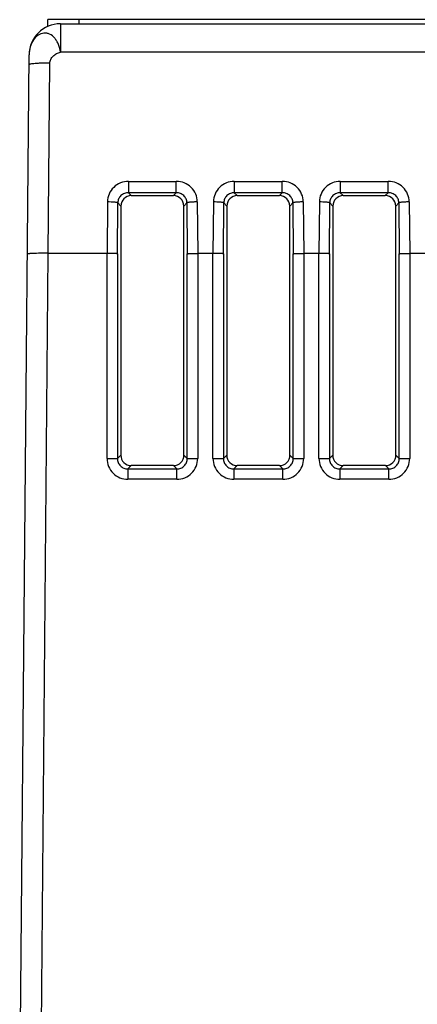
# Model space of a CAD drawing. Units: inches. Extents: x 0 to 11, y 0 to 8.5.
# Drawn here: x 1.8 to 2.4, y 4.9 to 6.3 of the extents above; entities that cross this region are included whole.
import ezdxf

# ---------------------------------------------------------------- set-up
doc = ezdxf.new("R2010")
doc.units = ezdxf.units.IN
doc.header["$LTSCALE"] = 0.605
doc.header["$MEASUREMENT"] = 0
doc.layers.get('0').update_dxf_attribs({"linetype": 'CONTINUOUS'})

msp = doc.modelspace()

# ---------------------------------------------------------------- linework, layer by layer
at = {"color": 7, "linetype": 'CONTINUOUS'}
for p, q in [((1.863, 6.312), (1.863, 6.3223)), ((4.3344, 6.3223), (1.863, 6.3223)), ((1.881, 6.3163), (4.5414, 6.3163)), ((1.8234, 4.7514), (1.8367, 6.2724)), ((1.9814, 6.0732), (2.0409, 6.0732)), ((2.1314, 6.0732), (2.1909, 6.0732)), ((2.2814, 6.0732), (2.3409, 6.0732)), ((1.9667, 6.0585), (1.9664, 5.7058)), ((2.0559, 5.7058), (2.0557, 6.0585)), ((2.1167, 6.0585), (2.1164, 5.7058)), ((2.2059, 5.7058), (2.2057, 6.0585)), ((2.2667, 6.0585), (2.2664, 5.7058)), ((2.3559, 5.7058), (2.3557, 6.0585)), ((1.947, 5.9915), (1.8637, 5.9915)), ((2.097, 5.9915), (2.0754, 5.9915)), ((2.247, 5.9915), (2.2254, 5.9915)), ((2.397, 5.9915), (2.3754, 5.9915)), ((2.0412, 5.6911), (1.9811, 5.6911)), ((2.1912, 5.6911), (2.1311, 5.6911)), ((2.3412, 5.6911), (2.2811, 5.6911))]:
    msp.add_line(p, q, dxfattribs=at)
at = {"color": 9, "linetype": 'CONTINUOUS'}
for p, q in [((1.881, 6.3163), (1.881, 6.2761)), ((1.9073, 6.3223), (1.9073, 6.3163)), ((4.5414, 6.2761), (1.881, 6.2761)), ((1.8637, 5.9915), (1.8661, 6.2607)), ((1.9772, 6.0934), (1.9772, 6.0774)), ((1.9772, 6.0934), (2.0451, 6.0934)), ((2.0451, 6.0774), (2.0451, 6.0934)), ((2.1272, 6.0934), (2.1272, 6.0774)), ((2.1272, 6.0934), (2.1951, 6.0934)), ((2.1951, 6.0774), (2.1951, 6.0934)), ((2.2772, 6.0934), (2.2772, 6.0774)), ((2.2772, 6.0934), (2.3451, 6.0934)), ((2.3451, 6.0774), (2.3451, 6.0934)), ((1.9814, 6.0732), (1.9772, 6.0774)), ((2.0451, 6.0774), (1.9772, 6.0774)), ((2.0451, 6.0774), (2.0409, 6.0732)), ((2.1314, 6.0732), (2.1272, 6.0774)), ((2.1951, 6.0774), (2.1272, 6.0774)), ((2.1951, 6.0774), (2.1909, 6.0732)), ((2.2814, 6.0732), (2.2772, 6.0774)), ((2.3451, 6.0774), (2.2772, 6.0774)), ((2.3451, 6.0774), (2.3409, 6.0732)), ((1.9476, 6.0643), (1.947, 5.9915)), ((1.9617, 5.9909), (1.9623, 6.0629)), ((1.9623, 6.0629), (1.9667, 6.0585)), ((2.0557, 6.0585), (2.0601, 6.0629)), ((2.0601, 6.0629), (2.0606, 5.9909)), ((2.0748, 6.0643), (2.0754, 5.9915)), ((2.0976, 6.0643), (2.097, 5.9915)), ((2.1117, 5.9909), (2.1123, 6.0629)), ((2.1123, 6.0629), (2.1167, 6.0585)), ((2.2057, 6.0585), (2.2101, 6.0629)), ((2.2101, 6.0629), (2.2106, 5.9909)), ((2.2248, 6.0643), (2.2254, 5.9915)), ((2.2476, 6.0643), (2.247, 5.9915)), ((2.2617, 5.9909), (2.2623, 6.0629)), ((2.2623, 6.0629), (2.2667, 6.0585)), ((2.3557, 6.0585), (2.3601, 6.0629)), ((2.3601, 6.0629), (2.3606, 5.9909)), ((2.3748, 6.0643), (2.3754, 5.9915)), ((1.8529, 4.7514), (1.8637, 5.9915)), ((1.947, 5.7011), (1.947, 5.9915)), ((1.9617, 5.9909), (1.9617, 5.7011)), ((2.0606, 5.7011), (2.0606, 5.9909)), ((2.0754, 5.9915), (2.0754, 5.7011)), ((2.097, 5.7011), (2.097, 5.9915)), ((2.1117, 5.9909), (2.1117, 5.7011)), ((2.2106, 5.7011), (2.2106, 5.9909)), ((2.2254, 5.9915), (2.2254, 5.7011)), ((2.247, 5.7011), (2.247, 5.9915)), ((2.2617, 5.9909), (2.2617, 5.7011)), ((2.3606, 5.7011), (2.3606, 5.9909)), ((2.3754, 5.9915), (2.3754, 5.7011)), ((1.947, 5.7011), (1.9617, 5.7011)), ((1.9664, 5.7058), (1.9617, 5.7011)), ((2.0606, 5.7011), (2.0559, 5.7058)), ((2.0606, 5.7011), (2.0754, 5.7011)), ((2.097, 5.7011), (2.1117, 5.7011)), ((2.1164, 5.7058), (2.1117, 5.7011)), ((2.2106, 5.7011), (2.2059, 5.7058)), ((2.2106, 5.7011), (2.2254, 5.7011)), ((2.247, 5.7011), (2.2617, 5.7011)), ((2.2664, 5.7058), (2.2617, 5.7011)), ((2.3606, 5.7011), (2.3559, 5.7058)), ((2.3606, 5.7011), (2.3754, 5.7011)), ((1.9764, 5.6864), (1.9811, 5.6911)), ((2.0412, 5.6911), (2.0459, 5.6864)), ((2.1264, 5.6864), (2.1311, 5.6911)), ((2.1912, 5.6911), (2.1959, 5.6864)), ((2.2764, 5.6864), (2.2811, 5.6911)), ((2.3412, 5.6911), (2.3459, 5.6864)), ((1.9764, 5.6864), (1.9764, 5.6717)), ((1.9764, 5.6864), (2.0459, 5.6864)), ((2.0459, 5.6717), (2.0459, 5.6864)), ((2.1264, 5.6864), (2.1264, 5.6717)), ((2.1264, 5.6864), (2.1959, 5.6864)), ((2.1959, 5.6717), (2.1959, 5.6864)), ((2.2764, 5.6864), (2.2764, 5.6717)), ((2.2764, 5.6864), (2.3459, 5.6864)), ((2.3459, 5.6717), (2.3459, 5.6864)), ((2.0459, 5.6717), (1.9764, 5.6717)), ((2.1959, 5.6717), (2.1264, 5.6717)), ((2.3459, 5.6717), (2.2764, 5.6717))]:
    msp.add_line(p, q, dxfattribs=at)
at = {"color": 7, "linetype": 'CONTINUOUS'}
msp.add_arc((1.881, 6.2721), 0.0443, 90, 179.6221, dxfattribs=at)
for centre, major_axis, ratio, start_param, end_param in [((1.9815, 6.0584), (0.0111, -0.0099), 0.993148, 2.304395, 3.867599), ((2.0408, 6.0584), (0.0111, 0.0099), 0.993148, -0.726006, 0.837197), ((2.1315, 6.0584), (0.0111, -0.0099), 0.993148, 2.304395, 3.867599), ((2.1908, 6.0584), (0.0111, 0.0099), 0.993148, -0.726006, 0.837197), ((2.2815, 6.0584), (0.0111, -0.0099), 0.993148, 2.304395, 3.867599), ((2.3408, 6.0584), (0.0111, 0.0099), 0.993148, -0.726006, 0.837197), ((1.9813, 5.7059), (0.01, 0.011), 0.991641, -3.968769, -2.405566), ((2.0411, 5.7059), (-0.01, 0.011), 0.991641, -3.87762, -2.314416), ((2.1313, 5.7059), (0.01, 0.011), 0.991641, -3.968769, -2.405566), ((2.1911, 5.7059), (-0.01, 0.011), 0.991641, -3.87762, -2.314416), ((2.2813, 5.7059), (0.01, 0.011), 0.991641, -3.968769, -2.405566), ((2.3411, 5.7059), (-0.01, 0.011), 0.991641, -3.87762, -2.314416)]:
    msp.add_ellipse(centre, major_axis=major_axis, ratio=ratio, start_param=start_param, end_param=end_param, dxfattribs=at)
at = {"color": 9, "linetype": 'CONTINUOUS'}
for points, knots in [([(1.881, 6.2761), (1.8805, 6.2798), (1.8793, 6.2854), (1.8761, 6.2919), (1.8723, 6.2973), (1.8674, 6.3014), (1.8617, 6.3032), (1.8575, 6.3034), (1.8533, 6.3025), (1.8478, 6.2997), (1.842, 6.2936), (1.8377, 6.2837), (1.8367, 6.2763), (1.8367, 6.2724)], [0, 0, 0, 0, 0.142606, 0.210027, 0.273725, 0.388849, 0.442181, 0.494254, 0.546823, 0.601523, 0.720868, 0.855478, 1, 1, 1, 1]), ([(1.8661, 6.2607), (1.8661, 6.2626), (1.8671, 6.2664), (1.8706, 6.271), (1.8754, 6.2745), (1.8791, 6.2758), (1.881, 6.2761)], [0, 0, 0, 0, 0.241078, 0.494088, 0.75199, 1, 1, 1, 1]), ([(1.8661, 6.2607), (1.8623, 6.2608), (1.8568, 6.2607), (1.8499, 6.2605), (1.8455, 6.2602), (1.8418, 6.2598), (1.8391, 6.2594), (1.8375, 6.259), (1.8367, 6.2587), (1.8365, 6.2584), (1.8365, 6.2583)], [0, 0, 0, 0, 0.377882, 0.548718, 0.698749, 0.822177, 0.914763, 0.973382, 0.990029, 1, 1, 1, 1]), ([(1.9772, 6.0934), (1.9734, 6.0934), (1.9657, 6.0919), (1.9559, 6.0855), (1.9492, 6.0758), (1.9476, 6.0681), (1.9476, 6.0643)], [0, 0, 0, 0, 0.250182, 0.500326, 0.750278, 1, 1, 1, 1]), ([(2.0748, 6.0643), (2.0748, 6.0681), (2.0732, 6.0758), (2.0665, 6.0855), (2.0567, 6.0919), (2.049, 6.0934), (2.0451, 6.0934)], [0, 0, 0, 0, 0.249722, 0.499674, 0.749818, 1, 1, 1, 1]), ([(2.1272, 6.0934), (2.1234, 6.0934), (2.1157, 6.0919), (2.1059, 6.0855), (2.0992, 6.0758), (2.0976, 6.0681), (2.0976, 6.0643)], [0, 0, 0, 0, 0.250182, 0.500326, 0.750278, 1, 1, 1, 1]), ([(2.2248, 6.0643), (2.2248, 6.0681), (2.2232, 6.0758), (2.2165, 6.0855), (2.2067, 6.0919), (2.199, 6.0934), (2.1951, 6.0934)], [0, 0, 0, 0, 0.249722, 0.499674, 0.749818, 1, 1, 1, 1]), ([(2.2772, 6.0934), (2.2734, 6.0934), (2.2657, 6.0919), (2.2559, 6.0855), (2.2492, 6.0758), (2.2476, 6.0681), (2.2476, 6.0643)], [0, 0, 0, 0, 0.250182, 0.500326, 0.750278, 1, 1, 1, 1]), ([(2.3748, 6.0643), (2.3748, 6.0681), (2.3732, 6.0758), (2.3665, 6.0855), (2.3567, 6.0919), (2.349, 6.0934), (2.3451, 6.0934)], [0, 0, 0, 0, 0.249722, 0.499674, 0.749818, 1, 1, 1, 1]), ([(1.9772, 6.0774), (1.9753, 6.0774), (1.9715, 6.0767), (1.9665, 6.0735), (1.9631, 6.0687), (1.9623, 6.0648), (1.9623, 6.0629)], [0, 0, 0, 0, 0.250369, 0.500128, 0.749802, 1, 1, 1, 1]), ([(2.0601, 6.0629), (2.0601, 6.0648), (2.0592, 6.0687), (2.0559, 6.0735), (2.0509, 6.0767), (2.0471, 6.0774), (2.0451, 6.0774)], [0, 0, 0, 0, 0.250082, 0.499687, 0.749509, 1, 1, 1, 1]), ([(2.1272, 6.0774), (2.1253, 6.0774), (2.1215, 6.0767), (2.1165, 6.0735), (2.1131, 6.0687), (2.1123, 6.0648), (2.1123, 6.0629)], [0, 0, 0, 0, 0.250369, 0.500128, 0.749802, 1, 1, 1, 1]), ([(2.2101, 6.0629), (2.2101, 6.0648), (2.2092, 6.0687), (2.2059, 6.0735), (2.2009, 6.0767), (2.1971, 6.0774), (2.1951, 6.0774)], [0, 0, 0, 0, 0.250082, 0.499687, 0.749509, 1, 1, 1, 1]), ([(2.2772, 6.0774), (2.2753, 6.0774), (2.2715, 6.0767), (2.2665, 6.0735), (2.2631, 6.0687), (2.2623, 6.0648), (2.2623, 6.0629)], [0, 0, 0, 0, 0.250369, 0.500128, 0.749802, 1, 1, 1, 1]), ([(2.3601, 6.0629), (2.3601, 6.0648), (2.3592, 6.0687), (2.3559, 6.0735), (2.3509, 6.0767), (2.3471, 6.0774), (2.3451, 6.0774)], [0, 0, 0, 0, 0.250082, 0.499687, 0.749509, 1, 1, 1, 1]), ([(1.9623, 6.0629), (1.9622, 6.0631), (1.9617, 6.0632), (1.9607, 6.0635), (1.9593, 6.0637), (1.9574, 6.0639), (1.9551, 6.064), (1.9518, 6.0642), (1.9493, 6.0643), (1.9476, 6.0643)], [0, 0, 0, 0, 0.034683, 0.10103, 0.201296, 0.331814, 0.486566, 0.656002, 1, 1, 1, 1]), ([(2.0748, 6.0643), (2.0731, 6.0643), (2.0705, 6.0642), (2.0672, 6.064), (2.065, 6.0639), (2.0631, 6.0637), (2.0616, 6.0635), (2.0607, 6.0632), (2.0602, 6.0631), (2.0601, 6.0629)], [0, 0, 0, 0, 0.343998, 0.513434, 0.668186, 0.798704, 0.89897, 0.965317, 1, 1, 1, 1]), ([(2.1123, 6.0629), (2.1122, 6.0631), (2.1117, 6.0632), (2.1107, 6.0635), (2.1093, 6.0637), (2.1074, 6.0639), (2.1051, 6.064), (2.1018, 6.0642), (2.0993, 6.0643), (2.0976, 6.0643)], [0, 0, 0, 0, 0.034683, 0.10103, 0.201296, 0.331814, 0.486566, 0.656002, 1, 1, 1, 1]), ([(2.2248, 6.0643), (2.2231, 6.0643), (2.2205, 6.0642), (2.2172, 6.064), (2.215, 6.0639), (2.2131, 6.0637), (2.2116, 6.0635), (2.2107, 6.0632), (2.2102, 6.0631), (2.2101, 6.0629)], [0, 0, 0, 0, 0.343998, 0.513434, 0.668186, 0.798704, 0.89897, 0.965317, 1, 1, 1, 1]), ([(2.2623, 6.0629), (2.2622, 6.0631), (2.2617, 6.0632), (2.2607, 6.0635), (2.2593, 6.0637), (2.2574, 6.0639), (2.2551, 6.064), (2.2518, 6.0642), (2.2493, 6.0643), (2.2476, 6.0643)], [0, 0, 0, 0, 0.034683, 0.10103, 0.201296, 0.331814, 0.486566, 0.656002, 1, 1, 1, 1]), ([(2.3748, 6.0643), (2.3731, 6.0643), (2.3705, 6.0642), (2.3672, 6.064), (2.365, 6.0639), (2.3631, 6.0637), (2.3616, 6.0635), (2.3607, 6.0632), (2.3602, 6.0631), (2.3601, 6.0629)], [0, 0, 0, 0, 0.343998, 0.513434, 0.668186, 0.798704, 0.89897, 0.965317, 1, 1, 1, 1]), ([(1.947, 5.7011), (1.947, 5.6973), (1.9485, 5.6895), (1.9551, 5.6797), (1.9649, 5.6732), (1.9726, 5.6717), (1.9764, 5.6717)], [0, 0, 0, 0, 0.249791, 0.499999, 0.750208, 1, 1, 1, 1]), ([(1.9617, 5.7011), (1.9617, 5.6992), (1.9624, 5.6953), (1.9657, 5.6904), (1.9706, 5.6871), (1.9745, 5.6864), (1.9764, 5.6864)], [0, 0, 0, 0, 0.249732, 0.499904, 0.750147, 1, 1, 1, 1]), ([(2.0459, 5.6717), (2.0498, 5.6717), (2.0575, 5.6732), (2.0673, 5.6797), (2.0738, 5.6895), (2.0754, 5.6973), (2.0754, 5.7011)], [0, 0, 0, 0, 0.249792, 0.5, 0.750209, 1, 1, 1, 1]), ([(2.0459, 5.6864), (2.0479, 5.6864), (2.0517, 5.6871), (2.0567, 5.6904), (2.0599, 5.6953), (2.0607, 5.6992), (2.0606, 5.7011)], [0, 0, 0, 0, 0.249732, 0.499904, 0.750147, 1, 1, 1, 1]), ([(2.097, 5.7011), (2.097, 5.6973), (2.0985, 5.6895), (2.1051, 5.6797), (2.1149, 5.6732), (2.1226, 5.6717), (2.1264, 5.6717)], [0, 0, 0, 0, 0.249791, 0.499999, 0.750208, 1, 1, 1, 1]), ([(2.1117, 5.7011), (2.1117, 5.6992), (2.1124, 5.6953), (2.1157, 5.6904), (2.1206, 5.6871), (2.1245, 5.6864), (2.1264, 5.6864)], [0, 0, 0, 0, 0.249732, 0.499904, 0.750147, 1, 1, 1, 1]), ([(2.1959, 5.6717), (2.1998, 5.6717), (2.2075, 5.6732), (2.2173, 5.6797), (2.2238, 5.6895), (2.2254, 5.6973), (2.2254, 5.7011)], [0, 0, 0, 0, 0.249792, 0.5, 0.750209, 1, 1, 1, 1]), ([(2.1959, 5.6864), (2.1979, 5.6864), (2.2017, 5.6871), (2.2067, 5.6904), (2.2099, 5.6953), (2.2107, 5.6992), (2.2106, 5.7011)], [0, 0, 0, 0, 0.249732, 0.499904, 0.750147, 1, 1, 1, 1]), ([(2.247, 5.7011), (2.247, 5.6973), (2.2485, 5.6895), (2.2551, 5.6797), (2.2649, 5.6732), (2.2726, 5.6717), (2.2764, 5.6717)], [0, 0, 0, 0, 0.249791, 0.499999, 0.750208, 1, 1, 1, 1]), ([(2.2617, 5.7011), (2.2617, 5.6992), (2.2624, 5.6953), (2.2657, 5.6904), (2.2706, 5.6871), (2.2745, 5.6864), (2.2764, 5.6864)], [0, 0, 0, 0, 0.249732, 0.499904, 0.750147, 1, 1, 1, 1]), ([(2.3459, 5.6717), (2.3498, 5.6717), (2.3575, 5.6732), (2.3673, 5.6797), (2.3738, 5.6895), (2.3754, 5.6973), (2.3754, 5.7011)], [0, 0, 0, 0, 0.249792, 0.5, 0.750209, 1, 1, 1, 1]), ([(2.3459, 5.6864), (2.3479, 5.6864), (2.3517, 5.6871), (2.3567, 5.6904), (2.3599, 5.6953), (2.3607, 5.6992), (2.3606, 5.7011)], [0, 0, 0, 0, 0.249732, 0.499904, 0.750147, 1, 1, 1, 1])]:
    msp.add_open_spline(points, degree=3, knots=knots, dxfattribs=at)
at = {"color": 7, "linetype": 'CONTINUOUS'}
for points, knots in [([(1.8637, 5.9915), (1.8618, 5.9916), (1.858, 5.9916), (1.8526, 5.9916), (1.8475, 5.9915), (1.8431, 5.9914), (1.8399, 5.9912), (1.8378, 5.9911), (1.8365, 5.991), (1.8356, 5.9909), (1.8348, 5.9907), (1.8345, 5.9906), (1.8342, 5.9905), (1.8342, 5.9905)], [0, 0, 0, 0, 0.194329, 0.38153, 0.553821, 0.704829, 0.828884, 0.879238, 0.921203, 0.95438, 0.978477, 0.993468, 1, 1, 1, 1]), ([(1.9617, 5.9909), (1.9616, 5.991), (1.9611, 5.991), (1.9601, 5.9911), (1.9587, 5.9912), (1.9569, 5.9913), (1.9547, 5.9914), (1.9514, 5.9915), (1.9488, 5.9915), (1.947, 5.9915)], [0, 0, 0, 0, 0.034237, 0.100952, 0.198348, 0.322973, 0.470766, 0.636813, 1, 1, 1, 1]), ([(2.0606, 5.9909), (2.0608, 5.991), (2.0613, 5.991), (2.0623, 5.9911), (2.0637, 5.9912), (2.0655, 5.9913), (2.0676, 5.9914), (2.071, 5.9915), (2.0736, 5.9915), (2.0754, 5.9915)], [0, 0, 0, 0, 0.034236, 0.100947, 0.198336, 0.322955, 0.470744, 0.63679, 1, 1, 1, 1]), ([(2.1117, 5.9909), (2.1116, 5.991), (2.1111, 5.991), (2.1101, 5.9911), (2.1087, 5.9912), (2.1069, 5.9913), (2.1047, 5.9914), (2.1014, 5.9915), (2.0988, 5.9915), (2.097, 5.9915)], [0, 0, 0, 0, 0.034237, 0.100952, 0.198348, 0.322973, 0.470766, 0.636813, 1, 1, 1, 1]), ([(2.2106, 5.9909), (2.2108, 5.991), (2.2113, 5.991), (2.2123, 5.9911), (2.2137, 5.9912), (2.2155, 5.9913), (2.2176, 5.9914), (2.221, 5.9915), (2.2236, 5.9915), (2.2254, 5.9915)], [0, 0, 0, 0, 0.034236, 0.100947, 0.198336, 0.322955, 0.470744, 0.63679, 1, 1, 1, 1]), ([(2.2617, 5.9909), (2.2616, 5.991), (2.2611, 5.991), (2.2601, 5.9911), (2.2587, 5.9912), (2.2569, 5.9913), (2.2547, 5.9914), (2.2514, 5.9915), (2.2488, 5.9915), (2.247, 5.9915)], [0, 0, 0, 0, 0.034237, 0.100952, 0.198348, 0.322973, 0.470766, 0.636813, 1, 1, 1, 1]), ([(2.3606, 5.9909), (2.3608, 5.991), (2.3613, 5.991), (2.3623, 5.9911), (2.3637, 5.9912), (2.3655, 5.9913), (2.3676, 5.9914), (2.371, 5.9915), (2.3736, 5.9915), (2.3754, 5.9915)], [0, 0, 0, 0, 0.034236, 0.100947, 0.198336, 0.322955, 0.470744, 0.63679, 1, 1, 1, 1])]:
    msp.add_open_spline(points, degree=3, knots=knots, dxfattribs=at)

doc.saveas('drawing.dxf')
